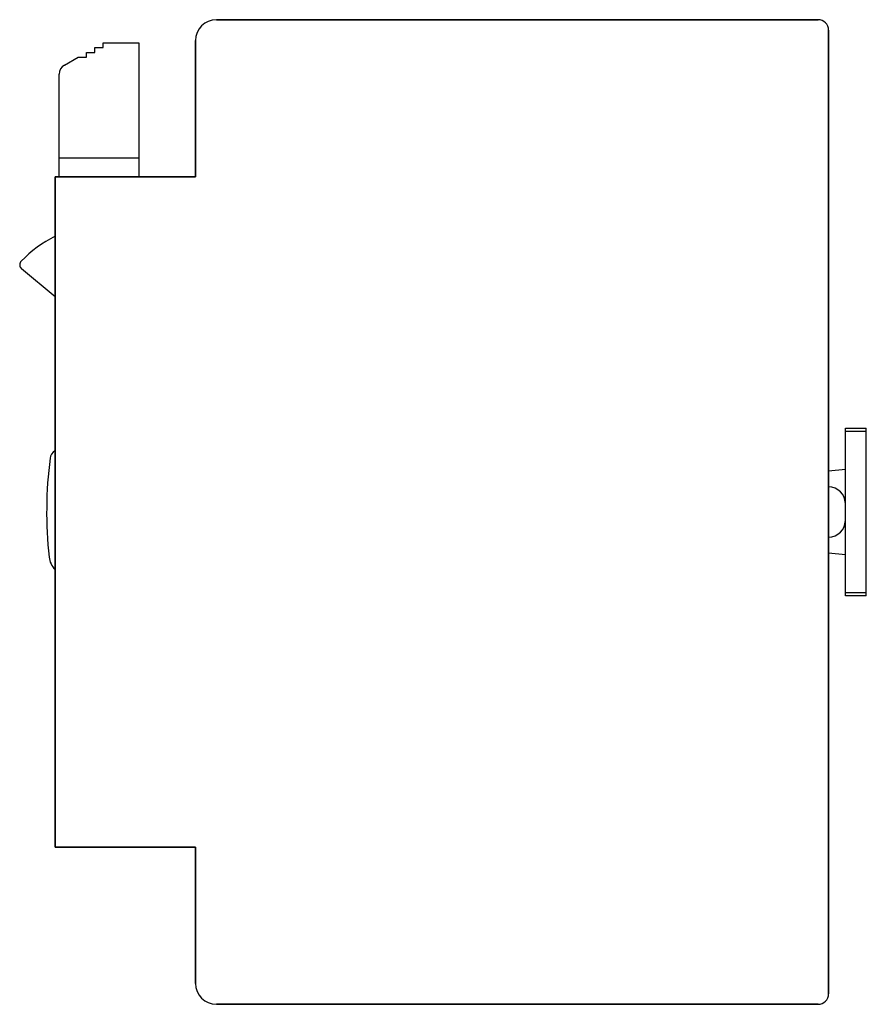
# Model space of a CAD drawing. Units: millimetres. Extents: x 5.9 to 46.3, y 12.5 to 59.5.
import ezdxf

# ---------------------------------------------------------------- set-up
doc = ezdxf.new("R2010")
doc.units = ezdxf.units.MM
doc.header["$LTSCALE"] = 4.685761
doc.layers.get('0').update_dxf_attribs({"linetype": 'CONTINUOUS'})
doc.layers.add('INTFCLR_74', color=7, linetype='CONTINUOUS')

msp = doc.modelspace()

# ---------------------------------------------------------------- linework, layer by layer
at = {"color": 7, "linetype": 'CONTINUOUS'}
for p, q in [((15.31, 59.53), (44.01, 59.53)), ((44.51, 59.03), (44.51, 13.03)), ((9.91, 58.199), (9.91, 58.43)), ((9.91, 58.43), (11.61, 58.43)), ((11.61, 58.43), (11.61, 52.03)), ((14.31, 52.03), (14.31, 58.53)), ((9.11, 57.737), (9.11, 57.968)), ((9.11, 57.968), (9.51, 57.968)), ((9.51, 57.968), (9.51, 58.199)), ((9.51, 58.199), (9.91, 58.199)), ((8.06, 57.362), (8.71, 57.737)), ((8.71, 57.737), (9.11, 57.737)), ((7.81, 52.03), (7.81, 56.929)), ((7.81, 52.93), (11.61, 52.93)), ((7.61, 20.03), (7.61, 52.03)), ((7.61, 52.03), (14.31, 52.03)), ((7.61, 46.302), (6.014, 47.642)), ((45.31, 40.03), (46.31, 40.03)), ((45.31, 32.03), (45.31, 40.03)), ((46.31, 32.03), (46.31, 40.03)), ((46.31, 39.88), (45.31, 39.88)), ((44.51, 37.998), (45.31, 38.08)), ((45.31, 33.98), (44.51, 34.062)), ((45.31, 32.18), (46.31, 32.18)), ((46.31, 32.03), (45.31, 32.03)), ((14.31, 20.03), (7.61, 20.03)), ((14.31, 13.53), (14.31, 20.03)), ((44.01, 12.53), (15.31, 12.53))]:
    msp.add_line(p, q, dxfattribs=at)
for centre, radius, start, end in [((15.31, 58.53), 1, 90, 180), ((44.01, 59.03), 0.5, 0, 90), ((8.31, 56.929), 0.5, 120, 180), ((10.61, 43.43), 6.5, 117.4864, 135.2079), ((6.175, 47.833), 0.25, 135.2079, 230), ((27.21, 36.03), 20, 172.6341, 186.1828), ((7.871, 38.53), 0.5, 122.747, 172.6341), ((44.51, 36.43), 0.8, 0, 90), ((44.51, 35.63), 0.8, 270, 360), ((8.32, 33.984), 1, 186.1828, 225), ((15.31, 13.53), 1, 180, 270), ((44.01, 13.03), 0.5, 270, 360)]:
    msp.add_arc(centre, radius, start, end, dxfattribs=at)
at = {"layer": 'INTFCLR_74', "color": 7, "linetype": 'CONTINUOUS', "true_color": 0x00beeb}
for p, q in [((44.01, 59.53), (15.31, 59.53)), ((44.51, 13.03), (44.51, 59.03)), ((14.31, 58.53), (14.31, 52.03)), ((7.61, 52.03), (7.61, 20.03)), ((14.31, 52.03), (7.61, 52.03)), ((7.61, 20.03), (14.31, 20.03)), ((14.31, 20.03), (14.31, 13.53)), ((15.31, 12.53), (44.01, 12.53))]:
    msp.add_line(p, q, dxfattribs=at)
for centre, radius, start, end in [((15.31, 58.53), 1, 90, 180), ((44.01, 59.03), 0.5, 0, 90), ((15.31, 13.53), 1, 180, 270), ((44.01, 13.03), 0.5, 270, 360)]:
    msp.add_arc(centre, radius, start, end, dxfattribs=at)

doc.saveas('drawing.dxf')
